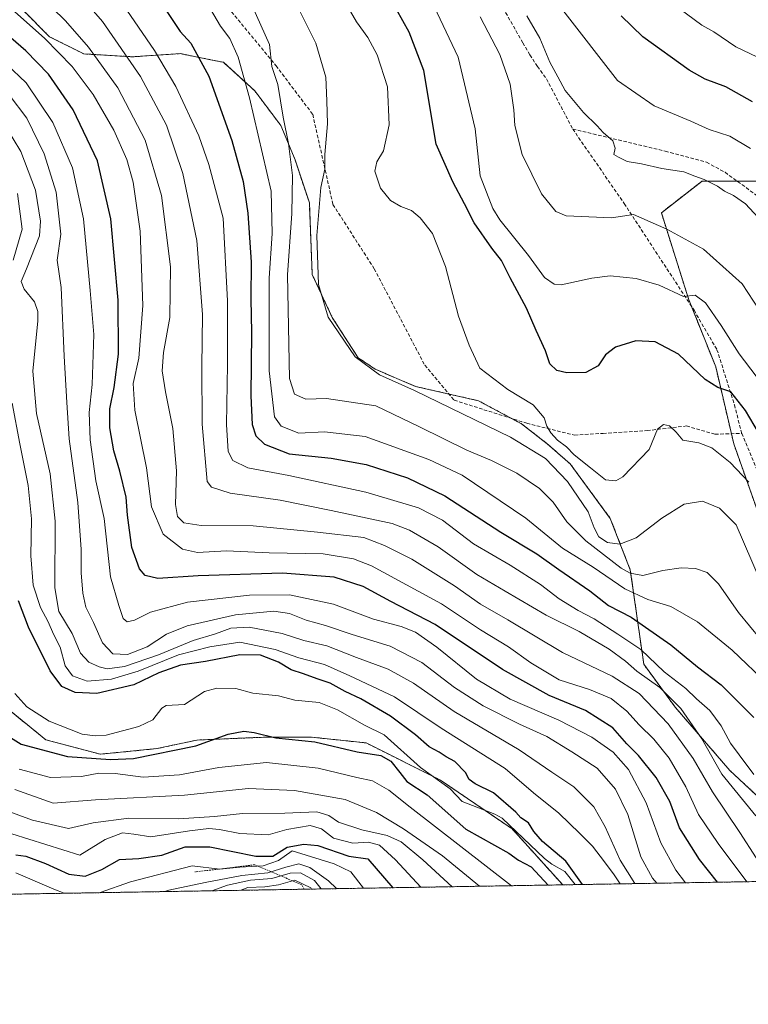
# Model space of a CAD drawing. Units: metres. Extents: x 613348 to 616773, y 4784900 to 4787271.
# Drawn here: x 615261 to 615471, y 4784900 to 4785183 of the extents above; entities that cross this region are included whole.
import ezdxf

# ---------------------------------------------------------------- set-up
doc = ezdxf.new("R2010")
doc.units = ezdxf.units.M
doc.header["$MEASUREMENT"] = 0
doc.linetypes.add('TRAZOS', pattern=[0.75, 0.5, -0.25])
doc.linetypes.add('TRAZOSX2', pattern=[1.5, 1, -0.5])
for name, color, linetype, lineweight in [('Arbolado forestal', 92, 'TRAZOS', 0), ('Arbolado forestal CxS', 92, 'Continuous', 0), ('Comarca CxS', 133, 'Continuous', 0), ('Comunidad Autónoma CxS', 142, 'Continuous', 0), ('Corriente natural lineal', 142, 'Continuous', 13), ('Curva de nivel maestra', 36, 'Continuous', 30), ('Curva de nivel normal', 36, 'Continuous', 0), ('Escarpado lineal', 39, 'TRAZOS', 0), ('Municipio CxS', 142, 'Continuous', 0), ('Pastizal CxS', 92, 'Continuous', 0), ('Provincia CxS', 1, 'Continuous', 0), ('Senda', 19, 'TRAZOSX2', 0)]:
    doc.layers.add(name, color=color, linetype=linetype, lineweight=lineweight)

# ---------------------------------------------------------------- blocks, each defined once
blk = doc.blocks.new('*U157')
at = {"layer": 'Arbolado forestal CxS', "color": 92, "linetype": 'Continuous', "lineweight": 0}
blk.add_polyline3d([(615255.63, 4784986.68, 270.42), (615268.83, 4784975.95, 272.17), (615284.51, 4784971.83, 273.25), (615300.78, 4784973.43, 272.81), (615312.33, 4784975.9, 274.14), (615322.03, 4784976.31, 275.67), (615332.14, 4784976.73, 275.28), (615345.34, 4784976.73, 274.92), (615361.02, 4784975.08, 273.59), (615382.48, 4784964.35, 273.54), (615403.11, 4784950.32, 274.16), (615417.67, 4784934.23, 274.5), (614506.3, 4784918.8, 684.29)], dxfattribs=at)
blk = doc.blocks.new('*U167')
at = {"layer": 'Curva de nivel normal', "color": 36, "linetype": 'Continuous', "lineweight": 0}
for points in [[(615438.48, 4784934.58, 285), (615434.22, 4784941.3, 285), (615429.93, 4784950.95, 285), (615426.64, 4784956.66, 285), (615420.83, 4784962.42, 285), (615414.55, 4784966.65, 285), (615405.13, 4784973.1, 285), (615386.37, 4784984.11, 285), (615374.71, 4784992.26, 285), (615367.39, 4784996.31, 285), (615358.28, 4784999.7, 285), (615349.76, 4785003.06, 285), (615343.12, 4785004.54, 285), (615336.84, 4785006.54, 285), (615327.39, 4785008.35, 285), (615322.08, 4785008.07, 285), (615317.72, 4785006.5, 285), (615311.26, 4785004.52, 285), (615301.27, 4785000.46, 285), (615291.44, 4784997.11, 285), (615286.52, 4784996.4, 285), (615284.21, 4784996.93, 285), (615281.24, 4784998.35, 285), (615278.82, 4785000.94, 285), (615276.37, 4785006.55, 285), (615272.55, 4785012.94, 285), (615271.44, 4785019.66, 285), (615271.47, 4785038.88, 285), (615270.06, 4785052.53, 285), (615266.15, 4785069.92, 285), (615265.1, 4785082.09, 285), (615266.5, 4785096.51, 285), (615266.55, 4785099.25, 285), (615265.54, 4785101.98, 285), (615262.56, 4785105.64, 285), (615261.7, 4785107.84, 285), (615263.22, 4785111.48, 285), (615267.02, 4785120.96, 285), (615267.27, 4785125.21, 285), (615265.85, 4785134.1, 285), (615261.62, 4785145.29, 285), (615257.21, 4785152.57, 285)], [(615259.84, 4784961.71, 285), (615270.9, 4784957.76, 285), (615283.16, 4784958.71, 285), (615308.77, 4784960.03, 285), (615327.17, 4784961.91, 285), (615340.42, 4784961.36, 285), (615355.03, 4784958.76, 285), (615364.02, 4784955.06, 285), (615371.79, 4784950.36, 285), (615383.08, 4784942.62, 285), (615393.75, 4784933.82, 285)]]:
    blk.add_polyline3d(points, dxfattribs=at)
blk = doc.blocks.new('*U170')
at = {"layer": 'Curva de nivel normal', "color": 36, "linetype": 'Continuous', "lineweight": 0}
for points in [[(615472.75, 4784965.97, 320), (615468.5, 4784971.62, 320), (615466.01, 4784975.01, 320), (615463.27, 4784979.99, 320), (615459.99, 4784984.36, 320), (615456.22, 4784987.8, 320), (615453.14, 4784990.72, 320), (615446.9, 4784995.55, 320), (615440.12, 4785001.99, 320), (615433.53, 4785006.38, 320), (615426.75, 4785010.81, 320), (615422.11, 4785013.21, 320), (615416.64, 4785016.53, 320), (615411.23, 4785020.62, 320), (615402.58, 4785026.2, 320), (615391.96, 4785032.36, 320), (615383.02, 4785039.2, 320), (615376.18, 4785042.72, 320), (615360.94, 4785047.24, 320), (615338.82, 4785052.02, 320), (615326.96, 4785054.26, 320), (615322.67, 4785056.33, 320), (615321.37, 4785058.95, 320), (615320.8, 4785066.74, 320), (615321.13, 4785083.95, 320), (615321.15, 4785102.3, 320), (615319.92, 4785126.11, 320), (615315.71, 4785141.49, 320), (615312.83, 4785149.74, 320), (615306.23, 4785163.97, 320), (615300.15, 4785174.38, 320), (615287.5, 4785192.72, 320)], [(615324.93, 4784932.66, 320), (615327.03, 4784933.47, 320), (615331.93, 4784933.64, 320), (615335.83, 4784934.27, 320), (615340.49, 4784935.56, 320), (615345.1, 4784933.33, 320), (615345.37, 4784933.01, 320)]]:
    blk.add_polyline3d(points, dxfattribs=at)
blk = doc.blocks.new('*U179')
at = {"layer": 'Curva de nivel normal', "color": 36, "linetype": 'Continuous', "lineweight": 0}
blk.add_polyline3d([(615473.78, 4785172.39, 380), (615467.57, 4785175.35, 380), (615461.22, 4785179.67, 380), (615457.72, 4785181.64, 380), (615451.13, 4785186.52, 380)], dxfattribs=at)
blk = doc.blocks.new('*U185')
at = {"layer": 'Curva de nivel normal', "color": 36, "linetype": 'Continuous', "lineweight": 0}
blk.add_polyline3d([(615474.53, 4785021.84, 340), (615467.61, 4785037.85, 340), (615462.86, 4785042.59, 340), (615457.94, 4785044.65, 340), (615452.63, 4785043.74, 340), (615446.24, 4785039.74, 340), (615438.8, 4785034.14, 340), (615434.09, 4785032.23, 340), (615430.56, 4785032.76, 340), (615428.06, 4785034.41, 340), (615426.71, 4785036.96, 340), (615424.97, 4785041.53, 340), (615419.07, 4785050.3, 340), (615412.72, 4785056.94, 340), (615402.64, 4785063.1, 340), (615375.02, 4785076.47, 340), (615364.86, 4785080.97, 340), (615357.94, 4785086.15, 340), (615350.09, 4785097.61, 340), (615347.33, 4785107.02, 340), (615346.84, 4785121.07, 340), (615348.03, 4785134.96, 340), (615349.13, 4785140.19, 340), (615349.17, 4785144.41, 340), (615349.95, 4785153.28, 340), (615349.73, 4785159.88, 340), (615349.45, 4785166.65, 340), (615346.61, 4785176.49, 340), (615340.46, 4785188.71, 340)], dxfattribs=at)
blk = doc.blocks.new('*U191')
at = {"layer": 'Curva de nivel normal', "color": 36, "linetype": 'Continuous', "lineweight": 0}
for points in [[(615251.77, 4785175.82, 295), (615263.15, 4785165.07, 295), (615270.86, 4785153.64, 295), (615276.47, 4785140.57, 295), (615279.68, 4785125.91, 295), (615281.6, 4785105.25, 295), (615282.68, 4785092.58, 295), (615282.19, 4785078.25, 295), (615281.25, 4785070.12, 295), (615281.55, 4785062.26, 295), (615283.26, 4785050.47, 295), (615285.58, 4785039.61, 295), (615287.41, 4785022.9, 295), (615289.81, 4785014.66, 295), (615291.13, 4785010.86, 295), (615292.23, 4785009.88, 295), (615294.38, 4785010.44, 295), (615298.95, 4785012.68, 295), (615309.6, 4785015.54, 295), (615327.44, 4785017.64, 295), (615339, 4785017.69, 295), (615351.67, 4785014.99, 295), (615363.21, 4785010.68, 295), (615371.16, 4785008.56, 295), (615375.31, 4785006.91, 295), (615381.44, 4785002.61, 295), (615392.81, 4784993.4, 295), (615402.56, 4784987.71, 295), (615416.57, 4784981.6, 295), (615426.07, 4784976.7, 295), (615432.17, 4784972.37, 295), (615436.57, 4784967.39, 295), (615441.71, 4784957.82, 295), (615445.92, 4784946.3, 295), (615450.22, 4784938.46, 295), (615453.03, 4784934.83, 295)], [(615376.77, 4784933.54, 295), (615369.51, 4784941.44, 295), (615364.87, 4784945.68, 295), (615361.7, 4784946.49, 295), (615357.2, 4784946.18, 295), (615351.68, 4784947.66, 295), (615348.22, 4784950.32, 295), (615344.92, 4784951.26, 295), (615338.18, 4784950.14, 295), (615332.8, 4784948.58, 295), (615324.72, 4784948.98, 295), (615318.86, 4784950.2, 295), (615315.74, 4784950.44, 295), (615310.19, 4784949.78, 295), (615299.08, 4784948.09, 295), (615294.11, 4784948.83, 295), (615290.9, 4784949.22, 295), (615285.93, 4784947.27, 295), (615278.56, 4784942.78, 295), (615254.03, 4784950.41, 295)]]:
    blk.add_polyline3d(points, dxfattribs=at)
blk = doc.blocks.new('*U194')
at = {"layer": 'Curva de nivel normal', "color": 36, "linetype": 'Continuous', "lineweight": 0}
for points in [[(615473.36, 4784942.02, 310), (615468.69, 4784949.3, 310), (615460.8, 4784961.01, 310), (615455.2, 4784970.63, 310), (615448.08, 4784980.55, 310), (615439.65, 4784989.28, 310), (615431.94, 4784994.33, 310), (615417.59, 4785001.07, 310), (615401.86, 4785010.45, 310), (615393.99, 4785014.97, 310), (615386.52, 4785020.26, 310), (615374.25, 4785028, 310), (615366.38, 4785031.93, 310), (615360.43, 4785034.19, 310), (615347.06, 4785035.76, 310), (615328.56, 4785037.58, 310), (615313.52, 4785037.66, 310), (615308.51, 4785038.45, 310), (615306.71, 4785040.26, 310), (615306.18, 4785043.72, 310), (615306.46, 4785053.35, 310), (615305.4, 4785065.6, 310), (615303.24, 4785076.1, 310), (615302.35, 4785082.19, 310), (615302.7, 4785087.43, 310), (615304.54, 4785097.51, 310), (615304.7, 4785112.06, 310), (615302.15, 4785132.58, 310), (615297.45, 4785148.57, 310), (615289.56, 4785163.57, 310), (615281.1, 4785175.34, 310), (615274.46, 4785182.89, 310), (615266.68, 4785190.53, 310)], [(615303.09, 4784932.29, 310), (615304.28, 4784932.71, 310), (615314.69, 4784934.94, 310), (615325.24, 4784936.9, 310), (615332.76, 4784937.73, 310), (615337.89, 4784939.34, 310), (615341.71, 4784940.25, 310), (615344.88, 4784939.19, 310), (615350.26, 4784935.43, 310), (615352.54, 4784933.13, 310)]]:
    blk.add_polyline3d(points, dxfattribs=at)
blk = doc.blocks.new('*U197')
at = {"layer": 'Curva de nivel normal', "color": 36, "linetype": 'Continuous', "lineweight": 0}
for points in [[(615251.93, 4785192.61, 305), (615268.55, 4785177.8, 305), (615276.4, 4785169.78, 305), (615282.4, 4785161.7, 305), (615288.35, 4785151.42, 305), (615292.1, 4785143, 305), (615294, 4785136.43, 305), (615295.98, 4785122.39, 305), (615296.77, 4785101, 305), (615295.62, 4785085.77, 305), (615293.99, 4785078.49, 305), (615294.4, 4785070.87, 305), (615297.85, 4785054.25, 305), (615299.2, 4785042.99, 305), (615302.62, 4785035.16, 305), (615308.18, 4785030.86, 305), (615312.5, 4785029.91, 305), (615320.88, 4785030.31, 305), (615333.11, 4785029.79, 305), (615348.69, 4785029.47, 305), (615357.38, 4785028.07, 305), (615362.58, 4785026.06, 305), (615382.75, 4785015.14, 305), (615394.04, 4785007.58, 305), (615402.02, 4785002.74, 305), (615408.52, 4784998.08, 305), (615416.67, 4784993.26, 305), (615425.4, 4784990.4, 305), (615431.62, 4784987.81, 305), (615436.15, 4784984.23, 305), (615439.7, 4784980.28, 305), (615443.93, 4784976.17, 305), (615448.28, 4784970.7, 305), (615453.08, 4784962.46, 305), (615456.76, 4784954.52, 305), (615462.44, 4784946.14, 305), (615470.74, 4784935.13, 305)], [(615274.05, 4784931.8, 305), (615271.12, 4784932.97, 305), (615260.18, 4784937.73, 305)], [(615360.34, 4784933.26, 305), (615356.66, 4784937.98, 305), (615351.89, 4784940.25, 305), (615339.77, 4784944, 305), (615335.85, 4784941.26, 305), (615331.4, 4784939.67, 305), (615324.69, 4784939.27, 305), (615318.95, 4784938.76, 305), (615310.97, 4784939.68, 305), (615293.24, 4784935.1, 305), (615284.49, 4784931.98, 305)]]:
    blk.add_polyline3d(points, dxfattribs=at)
blk = doc.blocks.new('*U200')
at = {"layer": 'Curva de nivel normal', "color": 36, "linetype": 'Continuous', "lineweight": 0}
blk.add_polyline3d([(615328.19, 4785187.18, 335), (615333.18, 4785176.08, 335), (615333.86, 4785169.72, 335), (615335.58, 4785164.58, 335), (615337.2, 4785155.19, 335), (615338.7, 4785147.58, 335), (615339.86, 4785138.41, 335), (615339.68, 4785127.43, 335), (615338.39, 4785109.74, 335), (615339, 4785079.99, 335), (615340.4, 4785075.4, 335), (615343.67, 4785074.04, 335), (615349.64, 4785074.15, 335), (615363.85, 4785072.06, 335), (615376.38, 4785066.03, 335), (615390.1, 4785059.33, 335), (615397.14, 4785056.37, 335), (615404.49, 4785052.72, 335), (615411.02, 4785048.25, 335), (615414.94, 4785044.34, 335), (615418.9, 4785038.71, 335), (615424.3, 4785033.19, 335), (615434.54, 4785025.37, 335), (615437.06, 4785023.91, 335), (615440.72, 4785023.22, 335), (615446.52, 4785024.66, 335), (615451.8, 4785025.5, 335), (615455.92, 4785025.27, 335), (615459.28, 4785024.09, 335), (615462.52, 4785020.81, 335), (615468.25, 4785012.65, 335), (615474.6, 4785004.92, 335)], dxfattribs=at)
blk = doc.blocks.new('*U207')
at = {"layer": 'Curva de nivel normal', "color": 36, "linetype": 'Continuous', "lineweight": 0}
for points in [[(615258.28, 4785161.55, 290), (615263.32, 4785154.91, 290), (615268.32, 4785144.58, 290), (615271.81, 4785133.6, 290), (615273.09, 4785121.46, 290), (615272.08, 4785113.98, 290), (615273.23, 4785106.1, 290), (615274.06, 4785086.42, 290), (615274.85, 4785073.05, 290), (615275.57, 4785062.6, 290), (615278.03, 4785044.24, 290), (615278.97, 4785030.72, 290), (615278.96, 4785024.01, 290), (615279.45, 4785018.2, 290), (615280.38, 4785014.18, 290), (615282.51, 4785009.76, 290), (615285.1, 4785003.91, 290), (615288.14, 4785000.69, 290), (615292.3, 4785000.52, 290), (615298.03, 4785002.72, 290), (615303.57, 4785006.34, 290), (615309.5, 4785008.74, 290), (615323.41, 4785011.92, 290), (615334.5, 4785012.97, 290), (615338.98, 4785012.34, 290), (615343.8, 4785010.36, 290), (615349.33, 4785008.88, 290), (615357.04, 4785006.26, 290), (615367.98, 4785002.87, 290), (615377.14, 4784998.19, 290), (615386.51, 4784991.03, 290), (615394.78, 4784985.76, 290), (615405.18, 4784980.46, 290), (615413.1, 4784976.93, 290), (615420.31, 4784972.55, 290), (615427.56, 4784967.8, 290), (615432.9, 4784961.78, 290), (615436.43, 4784954.48, 290), (615440.2, 4784942.3, 290), (615443.55, 4784936.14, 290), (615444.76, 4784934.69, 290)], [(615385.82, 4784933.69, 290), (615377.41, 4784941.38, 290), (615371.16, 4784946.56, 290), (615367.16, 4784948.39, 290), (615359.79, 4784950.02, 290), (615353.12, 4784952.28, 290), (615350.36, 4784954.2, 290), (615346.84, 4784955.28, 290), (615337.62, 4784954.88, 290), (615325.44, 4784954.73, 290), (615317.38, 4784953.86, 290), (615306.98, 4784953.27, 290), (615292.73, 4784953.46, 290), (615282.42, 4784952.08, 290), (615275.33, 4784950.46, 290), (615265.02, 4784952.81, 290), (615251.98, 4784957.53, 290)]]:
    blk.add_polyline3d(points, dxfattribs=at)
blk = doc.blocks.new('*U213')
at = {"layer": 'Curva de nivel normal', "color": 36, "linetype": 'Continuous', "lineweight": 0}
blk.add_polyline3d([(615393.92, 4785184.07, 360), (615399.56, 4785173.23, 360), (615402.49, 4785164.67, 360), (615403.61, 4785157.27, 360), (615403.86, 4785152.77, 360), (615405.97, 4785144.38, 360), (615411.53, 4785133.11, 360), (615415.7, 4785128, 360), (615418.7, 4785126.72, 360), (615431.71, 4785126.22, 360), (615438.06, 4785127.16, 360), (615447.69, 4785122.95, 360), (615458.24, 4785117.18, 360), (615469.38, 4785107.22, 360), (615474.28, 4785099.67, 360)], dxfattribs=at)
blk = doc.blocks.new('*U215')
at = {"layer": 'Curva de nivel normal', "color": 36, "linetype": 'Continuous', "lineweight": 0}
blk.add_polyline3d([(615473.35, 4785080.58, 355), (615468.47, 4785087.04, 355), (615463.28, 4785095.17, 355), (615458.79, 4785101.68, 355), (615455.86, 4785103.9, 355), (615452.45, 4785103.57, 355), (615445.42, 4785106.78, 355), (615438.82, 4785108.74, 355), (615431.32, 4785109.54, 355), (615426.01, 4785108.84, 355), (615417.26, 4785106.94, 355), (615415.16, 4785107.13, 355), (615412.4, 4785109.06, 355), (615407.82, 4785115.3, 355), (615399.58, 4785125.57, 355), (615397.53, 4785128.84, 355), (615393.87, 4785138.24, 355), (615392.43, 4785151.83, 355), (615387.52, 4785172.39, 355), (615380.68, 4785186.97, 355)], dxfattribs=at)
blk = doc.blocks.new('*U218')
at = {"layer": 'Curva de nivel normal', "color": 36, "linetype": 'Continuous', "lineweight": 0}
for points in [[(615260.63, 4785133.23, 280), (615262.02, 4785122.92, 280), (615259.41, 4785114.01, 280)], [(615259.16, 4785072.81, 280), (615261.34, 4785061.15, 280), (615263.72, 4785049.15, 280), (615264.69, 4785039.59, 280), (615264.51, 4785028.93, 280), (615265.2, 4785020.46, 280), (615267.27, 4785014, 280), (615269.52, 4785009.94, 280), (615271.02, 4785006.39, 280), (615272.92, 4785002.67, 280), (615274.36, 4784997.24, 280), (615276.52, 4784994.4, 280), (615280.72, 4784992.8, 280), (615287.71, 4784993.44, 280), (615295.38, 4784995.7, 280), (615307.05, 4785000.38, 280), (615316.05, 4785002.7, 280), (615324.72, 4785004.1, 280), (615334.89, 4785001.96, 280), (615341.7, 4784999.53, 280), (615349.1, 4784997.66, 280), (615356.36, 4784994.34, 280), (615369.2, 4784988.35, 280), (615382.7, 4784979.35, 280), (615401.14, 4784967.68, 280), (615409.23, 4784960.73, 280), (615416.51, 4784954.9, 280), (615422.56, 4784949.02, 280), (615426.21, 4784945.4, 280), (615429.7, 4784940.88, 280), (615432.46, 4784937.14, 280), (615434.19, 4784934.51, 280)], [(615402.94, 4784933.98, 280), (615373.72, 4784956.61, 280), (615367.6, 4784961.5, 280), (615362.85, 4784964.12, 280), (615358.4, 4784965.12, 280), (615347.27, 4784967.84, 280), (615332.35, 4784969.44, 280), (615318.61, 4784968, 280), (615307.35, 4784965.87, 280), (615296.89, 4784965.17, 280), (615288.79, 4784966.29, 280), (615284.05, 4784966.37, 280), (615279.08, 4784965.44, 280), (615270.15, 4784965.12, 280), (615261.12, 4784967.54, 280)]]:
    blk.add_polyline3d(points, dxfattribs=at)
blk = doc.blocks.new('*U232')
at = {"layer": 'Curva de nivel normal', "color": 36, "linetype": 'Continuous', "lineweight": 0}
blk.add_polyline3d([(615476.89, 4784991.8, 330), (615466.45, 4785001.75, 330), (615456.47, 4785009.94, 330), (615448.77, 4785014.36, 330), (615442.18, 4785016.3, 330), (615435.56, 4785019.43, 330), (615426.44, 4785025.66, 330), (615417.65, 4785031.12, 330), (615407.02, 4785039.78, 330), (615388.7, 4785052.17, 330), (615379.13, 4785056.68, 330), (615360.73, 4785063.27, 330), (615349.04, 4785064.58, 330), (615341.66, 4785064.22, 330), (615336.58, 4785066.2, 330), (615334.66, 4785068.89, 330), (615333.17, 4785082.15, 330), (615333.13, 4785108.85, 330), (615333.95, 4785121.64, 330), (615333.66, 4785133.86, 330), (615327.5, 4785160.71, 330), (615324.23, 4785172.46, 330), (615321.82, 4785177.79, 330), (615319.08, 4785181.36, 330), (615315.25, 4785187.87, 330)], dxfattribs=at)
blk = doc.blocks.new('*U233')
at = {"layer": 'Curva de nivel normal', "color": 36, "linetype": 'Continuous', "lineweight": 0}
for points in [[(615473.33, 4784954.06, 315), (615463.49, 4784966.06, 315), (615457.7, 4784976.21, 315), (615451.66, 4784985.01, 315), (615445.6, 4784990.98, 315), (615439.03, 4784995.72, 315), (615435.78, 4784998.56, 315), (615431.05, 4785002.01, 315), (615422.36, 4785007.13, 315), (615412.95, 4785011.83, 315), (615401.07, 4785018.74, 315), (615392.96, 4785023.52, 315), (615381.83, 4785031.48, 315), (615373.5, 4785036.33, 315), (615368.59, 4785038.2, 315), (615350.96, 4785041.94, 315), (615336.33, 4785044.97, 315), (615321.89, 4785046.91, 315), (615316.48, 4785048.65, 315), (615315.24, 4785050.26, 315), (615313.85, 4785066.83, 315), (615313.7, 4785083.29, 315), (615313.92, 4785098.41, 315), (615312.29, 4785119.62, 315), (615308.24, 4785138.97, 315), (615303.53, 4785152.83, 315), (615296.1, 4785166.82, 315), (615285.1, 4785182.64, 315), (615274.64, 4785194.78, 315)], [(615316.64, 4784932.52, 315), (615321.1, 4784934.18, 315), (615327.74, 4784935.56, 315), (615333.92, 4784936.02, 315), (615339.14, 4784937.6, 315), (615342.18, 4784937.73, 315), (615346.2, 4784935.49, 315), (615348.08, 4784933.05, 315)]]:
    blk.add_polyline3d(points, dxfattribs=at)
blk = doc.blocks.new('*U237')
at = {"layer": 'Curva de nivel normal', "color": 36, "linetype": 'Continuous', "lineweight": 0}
blk.add_polyline3d([(615471.28, 4785050.16, 345), (615465.93, 4785055.78, 345), (615460.58, 4785060.02, 345), (615456.83, 4785061.45, 345), (615452.26, 4785062.16, 345), (615450.3, 4785064.53, 345), (615448.47, 4785066.36, 345), (615446.65, 4785066.74, 345), (615445.01, 4785065.36, 345), (615442.55, 4785059.52, 345), (615435.03, 4785051.65, 345), (615432.97, 4785050.53, 345), (615429.99, 4785050.82, 345), (615425.71, 4785054.27, 345), (615420.96, 4785058.01, 345), (615418.78, 4785060.27, 345), (615416.2, 4785062.23, 345), (615414.24, 4785064.3, 345), (615413.12, 4785066.26, 345), (615412.33, 4785068.6, 345), (615409.17, 4785072.33, 345), (615401.86, 4785076.76, 345), (615393.83, 4785082.93, 345), (615390.71, 4785089.5, 345), (615387.64, 4785097.85, 345), (615383.94, 4785112.2, 345), (615380.17, 4785121.72, 345), (615376.65, 4785126.19, 345), (615374.09, 4785128.29, 345), (615371.08, 4785129.4, 345), (615368.05, 4785131.2, 345), (615365.24, 4785134.69, 345), (615363.58, 4785139.57, 345), (615364.16, 4785142.29, 345), (615366.03, 4785145.43, 345), (615367.68, 4785152.95, 345), (615367.19, 4785163.89, 345), (615364.21, 4785173.12, 345), (615361.53, 4785178.09, 345), (615358.3, 4785182.63, 345), (615354.54, 4785189.1, 345)], dxfattribs=at)
blk = doc.blocks.new('*U242')
at = {"layer": 'Curva de nivel maestra', "color": 36, "linetype": 'Continuous', "lineweight": 30}
blk.add_polyline3d([(615301.52, 4785188.72, 325), (615307.52, 4785179.82, 325), (615310.58, 4785176.44, 325), (615315.71, 4785166.96, 325), (615322.34, 4785148.43, 325), (615325.68, 4785136.68, 325), (615326.99, 4785127.49, 325), (615327.92, 4785113.4, 325), (615327.81, 4785102.92, 325), (615328.07, 4785093.18, 325), (615327.82, 4785074.97, 325), (615328.2, 4785066.69, 325), (615329.26, 4785063.46, 325), (615331.82, 4785061.03, 325), (615338.89, 4785058.27, 325), (615350.96, 4785057.05, 325), (615361.04, 4785055.18, 325), (615372.99, 4785051.38, 325), (615383.76, 4785046.22, 325), (615399.81, 4785035.72, 325), (615410.19, 4785029.51, 325), (615416.52, 4785024.96, 325), (615425.45, 4785018.85, 325), (615430.89, 4785014.66, 325), (615437.4, 4785011.29, 325), (615448.84, 4785003.28, 325), (615456.44, 4784996.94, 325), (615463.34, 4784991.77, 325), (615472.68, 4784982.42, 325)], dxfattribs=at)
blk = doc.blocks.new('*U243')
at = {"layer": 'Curva de nivel maestra', "color": 36, "linetype": 'Continuous', "lineweight": 30}
for points in [[(615423.41, 4784934.33, 275), (615418.53, 4784941.09, 275), (615411.86, 4784946.74, 275), (615409.31, 4784949.55, 275), (615407.81, 4784952.05, 275), (615405.65, 4784953.55, 275), (615404.19, 4784955.1, 275), (615397.77, 4784960.67, 275), (615392.5, 4784963.3, 275), (615390.77, 4784964.51, 275), (615389.72, 4784966.6, 275), (615386.61, 4784969.72, 275), (615384.14, 4784971.11, 275), (615382.1, 4784972.44, 275), (615379.19, 4784973.9, 275), (615375.3, 4784977.44, 275), (615368.06, 4784982.76, 275), (615359.57, 4784987.8, 275), (615355.01, 4784989.91, 275), (615350.7, 4784992.27, 275), (615346.96, 4784993.52, 275), (615343.06, 4784994.96, 275), (615339.5, 4784996.06, 275), (615335.78, 4784998.34, 275), (615330.61, 4785000.3, 275), (615324.72, 4785000.46, 275), (615314.78, 4784998.46, 275), (615307.57, 4784997.45, 275), (615301.34, 4784995.22, 275), (615294.2, 4784991.83, 275), (615283.46, 4784989.34, 275), (615277.24, 4784989.55, 275), (615273.42, 4784991.3, 275), (615270.04, 4784995.79, 275), (615263.84, 4785008.43, 275), (615260.94, 4785015.96, 275)], [(615255.49, 4784978.57, 275), (615261.72, 4784974.7, 275), (615275.05, 4784971.14, 275), (615287.42, 4784970.27, 275), (615294.05, 4784970.6, 275), (615312.03, 4784974.22, 275), (615321.34, 4784977.58, 275), (615325.88, 4784978.44, 275), (615328.83, 4784978.06, 275), (615335.02, 4784976.56, 275), (615346.3, 4784975.43, 275), (615358.46, 4784972.55, 275), (615365.3, 4784971.41, 275), (615368.19, 4784969.79, 275), (615370.75, 4784966.55, 275), (615372.82, 4784964, 275), (615378.64, 4784960.16, 275), (615389.76, 4784950.27, 275), (615402.16, 4784943.34, 275), (615404.98, 4784941.36, 275), (615408.58, 4784939.4, 275), (615413.47, 4784934.16, 275)]]:
    blk.add_polyline3d(points, dxfattribs=at)
blk = doc.blocks.new('*U244')
at = {"layer": 'Curva de nivel maestra', "color": 36, "linetype": 'Continuous', "lineweight": 30}
blk.add_polyline3d([(615472.35, 4785159.52, 375), (615464.63, 4785163.88, 375), (615458.66, 4785166.1, 375), (615454.12, 4785168.66, 375), (615440.77, 4785178.31, 375), (615434.5, 4785184.33, 375)], dxfattribs=at)
blk = doc.blocks.new('*U246')
at = {"layer": 'Curva de nivel maestra', "color": 36, "linetype": 'Continuous', "lineweight": 30}
for points in [[(615462.26, 4784934.98, 300), (615457.02, 4784941.49, 300), (615451.35, 4784950.62, 300), (615448.49, 4784958.21, 300), (615444.54, 4784965.14, 300), (615439.54, 4784971.42, 300), (615436.12, 4784974.85, 300), (615432.15, 4784979.39, 300), (615424.2, 4784984.44, 300), (615413.79, 4784988.7, 300), (615400.34, 4784996.24, 300), (615380.91, 4785009.14, 300), (615368.21, 4785015.77, 300), (615360.17, 4785020.05, 300), (615351.88, 4785022.78, 300), (615336.99, 4785023.92, 300), (615312.68, 4785023.19, 300), (615301.04, 4785022.43, 300), (615297.42, 4785023.25, 300), (615295.82, 4785025.14, 300), (615293.61, 4785031.27, 300), (615292.34, 4785040.65, 300), (615291.92, 4785045.8, 300), (615290.11, 4785053.32, 300), (615288.38, 4785059.09, 300), (615287.21, 4785065.77, 300), (615287.2, 4785071.24, 300), (615288.53, 4785077.4, 300), (615289.75, 4785086.95, 300), (615289.61, 4785102.53, 300), (615287.56, 4785125.9, 300), (615283.71, 4785142.57, 300), (615276.64, 4785157.24, 300), (615269.6, 4785167.52, 300), (615263.05, 4785174.25, 300), (615255.01, 4785181.12, 300)], [(615260.13, 4784942.9, 300), (615263.09, 4784942.44, 300), (615268.76, 4784940.38, 300), (615275.46, 4784937.29, 300), (615280.18, 4784936.74, 300), (615284.91, 4784938.64, 300), (615290.06, 4784941.52, 300), (615295.58, 4784941.82, 300), (615302.18, 4784942.77, 300), (615308.97, 4784945.2, 300), (615316.04, 4784945.18, 300), (615329.31, 4784942.5, 300), (615334.15, 4784942.48, 300), (615338.34, 4784945.03, 300), (615343.13, 4784945.98, 300), (615347.11, 4784945.51, 300), (615356.04, 4784942.51, 300), (615361.53, 4784941.76, 300), (615368.72, 4784933.4, 300)]]:
    blk.add_polyline3d(points, dxfattribs=at)
blk = doc.blocks.new('*U253')
at = {"layer": 'Curva de nivel maestra', "color": 36, "linetype": 'Continuous', "lineweight": 30}
blk.add_polyline3d([(615474.06, 4785064.42, 350), (615470.31, 4785070.74, 350), (615466.1, 4785076.13, 350), (615462.33, 4785077.4, 350), (615458.68, 4785079.67, 350), (615450.97, 4785086.99, 350), (615444.28, 4785090.46, 350), (615438.72, 4785090.81, 350), (615432.87, 4785089.01, 350), (615430.03, 4785086.72, 350), (615427.86, 4785083.57, 350), (615424.37, 4785081.64, 350), (615418.86, 4785081.55, 350), (615415.98, 4785082.28, 350), (615414, 4785084.19, 350), (615412.7, 4785087.92, 350), (615410.01, 4785093.74, 350), (615407.28, 4785100.18, 350), (615402.58, 4785108.96, 350), (615400.03, 4785113.88, 350), (615397.24, 4785117.45, 350), (615392.21, 4785124.75, 350), (615389.34, 4785130.2, 350), (615386.07, 4785136.53, 350), (615381.22, 4785147.42, 350), (615377.72, 4785168.58, 350), (615373.44, 4785179.63, 350), (615367.98, 4785189.48, 350)], dxfattribs=at)

msp = doc.modelspace()

# ---------------------------------------------------------------- linework, layer by layer
at = {"layer": 'Arbolado forestal', "color": 92, "linetype": 'TRAZOS', "lineweight": 0}
for points in [[(615262.43, 4785185.74, 306.05), (615269.86, 4785178.31, 305.42), (615279.76, 4785173.36, 307.97), (615293.79, 4785172.53, 315.38), (615307.56, 4785173.43, 322.67), (615316.19, 4785171.7, 325.96), (615319.94, 4785170.95, 327.44), (615329.02, 4785162.7, 331.27), (615336.45, 4785152.79, 334.27), (615340.58, 4785142.89, 335.75), (615344.7, 4785130.5, 338.02), (615345.53, 4785109.87, 339.39), (615351.31, 4785097.48, 340.3), (615358.74, 4785085.93, 339.9), (615363.69, 4785082.62, 340.12), (615375.24, 4785077.67, 340.35), (615384.92, 4785075.47, 341.7), (615393.4, 4785073.54, 342.67), (615402.92, 4785068.46, 342.56), (615405.78, 4785066.94, 342.35), (615413.21, 4785061.16, 342.71), (615419.81, 4785055.38, 342.35), (615431.37, 4785039.7, 342.11), (615437.14, 4785024.84, 336.17), (615441.01, 4784997.72, 316.58), (615450.09, 4784985.34, 313.88), (615465.77, 4784967.18, 317.01), (615478.15, 4784955.63, 318.02)], [(615262.43, 4785185.74, 306.05), (615269.86, 4785178.31, 305.42), (615279.76, 4785173.36, 307.97), (615293.79, 4785172.53, 315.38), (615307.56, 4785173.43, 322.67), (615316.19, 4785171.7, 325.96), (615319.94, 4785170.95, 327.44), (615329.02, 4785162.7, 331.27), (615336.45, 4785152.79, 334.27), (615340.58, 4785142.89, 335.75), (615344.7, 4785130.5, 338.02), (615345.53, 4785109.87, 339.39), (615351.31, 4785097.48, 340.3), (615358.74, 4785085.93, 339.9), (615363.69, 4785082.62, 340.12), (615375.24, 4785077.67, 340.35), (615384.92, 4785075.47, 341.7), (615393.4, 4785073.54, 342.67), (615402.92, 4785068.46, 342.56), (615405.78, 4785066.94, 342.35), (615413.21, 4785061.16, 342.71), (615419.81, 4785055.38, 342.35), (615431.37, 4785039.7, 342.11), (615437.14, 4785024.84, 336.17), (615441.01, 4784997.72, 316.58), (615450.09, 4784985.34, 313.88), (615465.77, 4784967.18, 317.01), (615478.15, 4784955.63, 318.02)], [(615474.78, 4785038.93, 342.81), (615466.95, 4785061.1, 346.84), (615466.26, 4785064.06, 347.06), (615461.73, 4785083.28, 350.96), (615454.77, 4785100.69, 354.06), (615453.91, 4785102.85, 354.57), (615446.08, 4785127.64, 360.93), (615457.82, 4785136.77, 364.46), (615467.86, 4785136.77, 365.59), (615474.78, 4785136.77, 367.39)], [(615417.67, 4784934.23, 274.5), (615403.11, 4784950.32, 274.16), (615395.21, 4784955.7, 273.87), (615382.48, 4784964.35, 273.54), (615380.24, 4784965.47, 273.68), (615361.02, 4784975.08, 273.59), (615345.34, 4784976.73, 274.92), (615332.14, 4784976.73, 275.28), (615322.03, 4784976.31, 275.67), (615312.33, 4784975.9, 274.14), (615300.78, 4784973.43, 272.81), (615284.51, 4784971.83, 273.25), (615268.83, 4784975.95, 272.17), (615255.63, 4784986.68, 270.42)], [(615583.01, 4784937.03, 286.89), (615421.3, 4784934.29, 274.39), (615417.67, 4784934.23, 274.5)], [(615417.67, 4784934.23, 274.5), (614506.3, 4784918.8, 684.29)]]:
    msp.add_polyline3d(points, dxfattribs=at)
at = {"layer": 'Arbolado forestal CxS', "color": 92, "linetype": 'Continuous', "lineweight": 0}
for points in [[(615478.15, 4784955.63, 318.02), (615465.77, 4784967.18, 317.01), (615450.09, 4784985.34, 313.88), (615441.01, 4784997.72, 316.58), (615437.14, 4785024.84, 336.17), (615431.37, 4785039.7, 342.11), (615419.81, 4785055.38, 342.35), (615413.21, 4785061.16, 342.71), (615405.78, 4785066.94, 342.35), (615393.4, 4785073.54, 342.67), (615375.24, 4785077.67, 340.35), (615363.69, 4785082.62, 340.12), (615358.74, 4785085.92, 339.9), (615351.31, 4785097.48, 340.3), (615345.53, 4785109.86, 339.39), (615344.7, 4785130.5, 338.02), (615340.58, 4785142.89, 335.75), (615336.45, 4785152.79, 334.27), (615329.02, 4785162.7, 331.27), (615319.94, 4785170.95, 327.44), (615316.19, 4785171.7, 325.96), (615307.56, 4785173.43, 322.67), (615293.8, 4785172.53, 315.38), (615279.76, 4785173.36, 307.97), (615269.86, 4785178.31, 305.42), (615262.43, 4785185.74, 306.05)], [(615262.43, 4785185.74, 306.05), (615269.86, 4785178.31, 305.42), (615279.76, 4785173.36, 307.97), (615293.8, 4785172.53, 315.38), (615307.56, 4785173.43, 322.67), (615316.19, 4785171.7, 325.96), (615319.94, 4785170.95, 327.44), (615329.02, 4785162.7, 331.27), (615336.45, 4785152.79, 334.27), (615340.58, 4785142.89, 335.75), (615344.7, 4785130.5, 338.02), (615345.53, 4785109.86, 339.39), (615351.31, 4785097.48, 340.3), (615358.74, 4785085.92, 339.9), (615363.69, 4785082.62, 340.12), (615375.24, 4785077.67, 340.35), (615393.4, 4785073.54, 342.67), (615405.78, 4785066.94, 342.35), (615413.21, 4785061.16, 342.71), (615419.81, 4785055.38, 342.35), (615431.37, 4785039.7, 342.11), (615437.14, 4785024.84, 336.17), (615441.01, 4784997.72, 316.58), (615450.09, 4784985.34, 313.88), (615465.77, 4784967.18, 317.01), (615478.15, 4784955.63, 318.02)], [(615474.78, 4785136.77, 367.39), (615457.82, 4785136.77, 364.46), (615446.08, 4785127.64, 360.93), (615453.91, 4785102.85, 354.57), (615461.74, 4785083.28, 350.96), (615466.95, 4785061.1, 346.84), (615474.78, 4785038.93, 342.81)], [(615583.01, 4784937.03, 286.89), (615417.67, 4784934.23, 274.5), (615403.11, 4784950.32, 274.16), (615382.48, 4784964.35, 273.54), (615361.02, 4784975.08, 273.59), (615345.34, 4784976.73, 274.92), (615332.14, 4784976.73, 275.28), (615322.03, 4784976.31, 275.67), (615312.33, 4784975.9, 274.14), (615300.78, 4784973.43, 272.81), (615284.51, 4784971.83, 273.25), (615268.83, 4784975.95, 272.17), (615255.63, 4784986.68, 270.42)]]:
    msp.add_polyline3d(points, dxfattribs=at)
at = {"layer": 'Comarca CxS', "color": 133, "linetype": 'Continuous', "lineweight": 0}
msp.add_polyline3d([(616771.32, 4784957.14, 392.99), (613386.43, 4784899.85, 328.92), (613347.76, 4787213.45, 386.74), (616731.55, 4787270.75, 522.64), (616771.32, 4784957.14, 392.99)], close=True, dxfattribs=at)
msp.add_polyline3d([(616771.32, 4784957.14, 392.99), (613386.43, 4784899.85, 328.92), (613347.76, 4787213.45, 386.74), (616731.55, 4787270.75, 522.64), (616771.32, 4784957.14, 392.99)], close=True, dxfattribs=at)
at = {"layer": 'Comunidad Autónoma CxS', "color": 142, "linetype": 'Continuous', "lineweight": 0}
msp.add_polyline3d([(616771.32, 4784957.14, 392.99), (613386.43, 4784899.85, 328.92), (613347.76, 4787213.45, 386.74), (616731.55, 4787270.75, 522.64), (616771.32, 4784957.14, 392.99)], close=True, dxfattribs=at)
msp.add_polyline3d([(616771.32, 4784957.14, 392.99), (613386.43, 4784899.85, 328.92), (613347.76, 4787213.45, 386.74), (616731.55, 4787270.75, 522.64), (616771.32, 4784957.14, 392.99)], close=True, dxfattribs=at)
at = {"layer": 'Corriente natural lineal', "color": 142, "linetype": 'Continuous', "lineweight": 13}
msp.add_polyline3d([(615421.3, 4784934.29, 274.39), (615418.25, 4784938.1, 274.5), (615414.53, 4784940.15, 274.41), (615412.41, 4784941.8, 274.36), (615400.21, 4784953.38, 274.01), (615398.13, 4784954.55, 274.01), (615388.75, 4784958.23, 273.56), (615385.27, 4784961.88, 273.88), (615376.68, 4784968.01, 273.33), (615366.23, 4784977.37, 273.42), (615360.54, 4784980.15, 273.23), (615352.85, 4784984.64, 273.02), (615347.53, 4784986.67, 272.93), (615340.5, 4784987.4, 272.32), (615335.83, 4784988.61, 272.21), (615328.47, 4784989.43, 272.04), (615323.49, 4784990.74, 271.91), (615318.05, 4784990.87, 271.71), (615314.52, 4784989.86, 271.73), (615308.72, 4784986.15, 271.55), (615303.43, 4784985.83, 271.53), (615302.24, 4784985.05, 271.52), (615299.61, 4784981.7, 271.27), (615295.59, 4784979.84, 271.08), (615286.16, 4784977.35, 270.86), (615283, 4784977.08, 270.97), (615279.26, 4784977.56, 271), (615269.81, 4784981.37, 270.97), (615263.31, 4784985.5, 270.49), (615259.84, 4784989.25, 270.05)], dxfattribs=at)
at = {"layer": 'Curva de nivel normal', "color": 36, "linetype": 'Continuous', "lineweight": 0}
for points in [[(615473.96, 4785126.29, 365), (615470.35, 4785130.21, 365), (615466.85, 4785132.65, 365), (615464.28, 4785133.81, 365), (615462.26, 4785135.29, 365), (615458.45, 4785137.26, 365), (615455.72, 4785138.18, 365), (615452.52, 4785139.41, 365), (615446.17, 4785140.36, 365), (615440.32, 4785141.76, 365), (615436.21, 4785142.39, 365), (615433.73, 4785143.6, 365), (615432.36, 4785144.41, 365), (615432.78, 4785146.22, 365), (615432.15, 4785148.36, 365), (615429.32, 4785150.74, 365), (615427.57, 4785152.7, 365), (615423.63, 4785156.52, 365), (615418.4, 4785162.86, 365), (615416.22, 4785166.76, 365), (615413.98, 4785170.99, 365), (615411.12, 4785177.91, 365), (615407.3, 4785184.35, 365)], [(615471.72, 4785146.1, 370), (615465.75, 4785149.68, 370), (615459.81, 4785151.59, 370), (615454.52, 4785153.97, 370), (615444.01, 4785158.44, 370), (615433.45, 4785165.75, 370), (615417.69, 4785185.99, 370)]]:
    msp.add_polyline3d(points, dxfattribs=at)
at = {"layer": 'Escarpado lineal', "color": 39, "linetype": 'TRAZOS', "lineweight": 0}
msp.add_polyline3d([(615343.2, 4784932.97, 312.25), (615342.55, 4784934.24, 312.25), (615329.01, 4784940.01, 312.25), (615311.69, 4784937.93, 312.25)], dxfattribs=at)
at = {"layer": 'Municipio CxS', "color": 142, "linetype": 'Continuous', "lineweight": 0}
msp.add_polyline3d([(615583.05, 4784937.03, 286.89), (613386.43, 4784899.85, 328.92)], dxfattribs=at)
msp.add_polyline3d([(615583.05, 4784937.03, 286.89), (613386.43, 4784899.85, 328.92)], dxfattribs=at)
at = {"layer": 'Pastizal CxS', "color": 92, "linetype": 'Continuous', "lineweight": 0}
for points in [[(615474.78, 4785038.93, 342.81), (615466.95, 4785061.1, 346.84), (615461.74, 4785083.28, 350.96), (615453.91, 4785102.85, 354.57), (615446.08, 4785127.64, 360.93), (615457.82, 4785136.77, 364.46), (615474.78, 4785136.77, 367.39)], [(615474.78, 4785038.93, 342.81), (615466.95, 4785061.1, 346.84), (615466.26, 4785064.06, 347.06), (615461.73, 4785083.28, 350.96), (615454.77, 4785100.69, 354.06), (615453.91, 4785102.85, 354.57), (615446.08, 4785127.64, 360.93), (615457.82, 4785136.77, 364.46), (615467.86, 4785136.77, 365.59), (615474.78, 4785136.77, 367.39)]]:
    msp.add_polyline3d(points, dxfattribs=at)
at = {"layer": 'Provincia CxS', "color": 1, "linetype": 'Continuous', "lineweight": 0}
msp.add_polyline3d([(616771.32, 4784957.14, 392.99), (613386.43, 4784899.85, 328.92), (613347.76, 4787213.45, 386.74), (616731.55, 4787270.75, 522.64), (616771.32, 4784957.14, 392.99)], close=True, dxfattribs=at)
msp.add_polyline3d([(616771.32, 4784957.14, 392.99), (613386.43, 4784899.85, 328.92), (613347.76, 4787213.45, 386.74), (616731.55, 4787270.75, 522.64), (616771.32, 4784957.14, 392.99)], close=True, dxfattribs=at)
at = {"layer": 'Senda', "color": 19, "linetype": 'TRAZOSX2', "lineweight": 0}
for points in [[(615321.33, 4785186.66, 331.28), (615335.09, 4785169.99, 335.25), (615345.67, 4785155.97, 338.69), (615351.49, 4785130.04, 340.9), (615363.4, 4785111.52, 342.75), (615377.95, 4785083.74, 342.99), (615386.42, 4785073.69, 341.39), (615407.32, 4785067.07, 342.83), (615421.08, 4785063.63, 346.44), (615429.28, 4785064.16, 346.93), (615441.98, 4785064.95, 345.24), (615453.36, 4785066.28, 345.26), (615461.56, 4785063.9, 346.16), (615469.23, 4785064.16, 347.94)], [(615401.24, 4785185.27, 363.13), (615406.18, 4785176.55, 363.08), (615408.22, 4785173.11, 363.37), (615410.4, 4785169.76, 363.68), (615413.01, 4785166.16, 364.07), (615420.55, 4785151.74, 364)], [(615420.55, 4785151.74, 364), (615435.37, 4785130.31, 360.78), (615455.48, 4785099.61, 353.89), (615462.09, 4785088.24, 352), (615467.12, 4785072.36, 349.09), (615469.23, 4785064.16, 347.94)], [(615420.55, 4785151.74, 364), (615447.21, 4785145.37, 365.99), (615459.11, 4785142.19, 365.84), (615464.41, 4785139.28, 365.8), (615483.72, 4785125.26, 367.98), (615495.36, 4785113.35, 370.15), (615501.95, 4785109.99, 371.59)], [(615469.23, 4785064.16, 347.94), (615475.46, 4785049.28, 345.2), (615475.46, 4785029.43, 341.73), (615477.05, 4785021.5, 340.6), (615493.72, 4785006.41, 339.31), (615512.77, 4784994.51, 335.55), (615527.85, 4784991.33, 332.81), (615546.9, 4784997.68, 331.57), (615572.3, 4785006.41, 326.2), (615581.83, 4785009.59, 325.67), (615605.64, 4785011.97, 323.85), (615617.55, 4785011.18, 322.49), (615622.31, 4785011.18, 322.67), (615633.42, 4785021.5, 324.56), (615645.33, 4785027.85, 324.57), (615666.76, 4785030.23, 321.49), (615688.98, 4785025.46, 320.21), (615700.1, 4785016.73, 315.02)]]:
    msp.add_polyline3d(points, dxfattribs=at)

# ---------------------------------------------------------------- block references
at = {"layer": 'Arbolado forestal CxS', "color": 92, "linetype": 'Continuous', "lineweight": 0}
msp.add_blockref('*U157', (0, 0), dxfattribs=at)
at = {"layer": 'Curva de nivel maestra', "color": 36, "linetype": 'Continuous', "lineweight": 30}
for name in ['*U244', '*U253', '*U242', '*U246', '*U243']:
    msp.add_blockref(name, (0, 0), dxfattribs=at)
at = {"layer": 'Curva de nivel normal', "color": 36, "linetype": 'Continuous', "lineweight": 0}
for name in ['*U179', '*U213', '*U237', '*U185', '*U215', '*U200', '*U232', '*U170', '*U233', '*U194', '*U197', '*U191', '*U207', '*U167', '*U218']:
    msp.add_blockref(name, (0, 0), dxfattribs=at)

doc.saveas('drawing.dxf')
